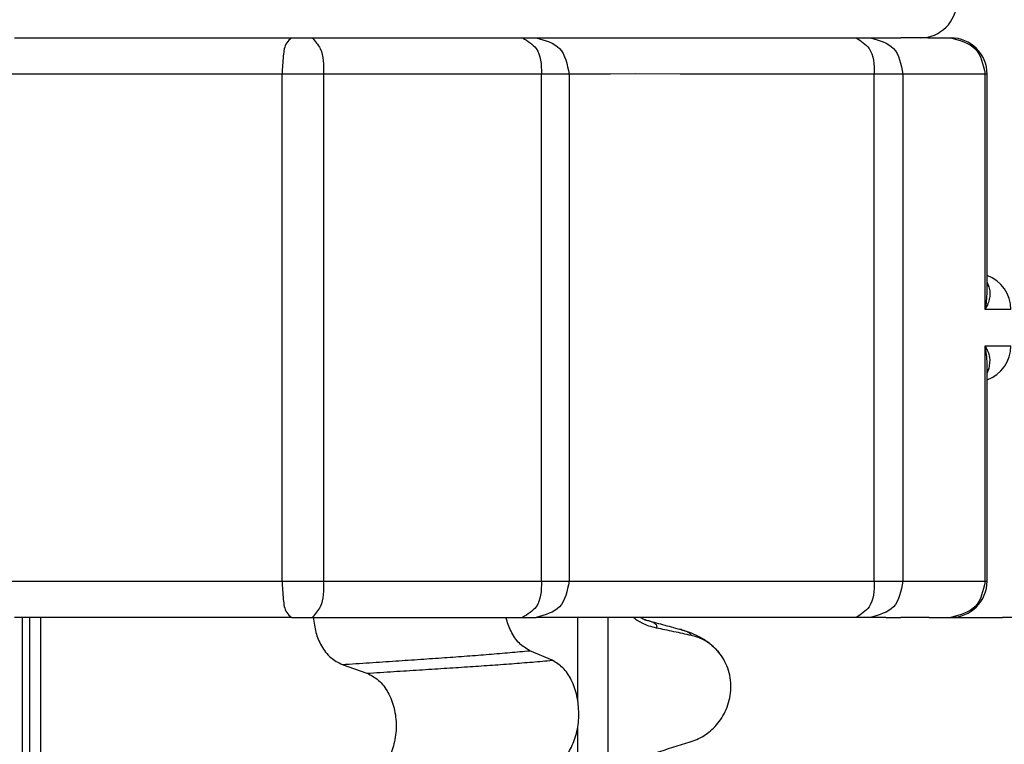
# Model space of a CAD drawing. Units: millimetres. Extents: x -6798 to -5689, y -6304 to -5323.
# Drawn here: x -5961 to -5947, y -5486 to -5476 of the extents above; entities that cross this region are included whole.
import ezdxf

# ---------------------------------------------------------------- set-up
doc = ezdxf.new("R2010")
doc.units = ezdxf.units.MM

# ---------------------------------------------------------------- blocks, each defined once
blk = doc.blocks.new('309058639__68', base_point=(-5974.42, -5484.5))
at = {"color": 7, "linetype": 'Continuous'}
for p, q in [((-5968.218, -5476.498), (-5969.357, -5476.5)), ((-5967.767, -5476.5), (-5968.218, -5476.498)), ((-5973.889, -5476.5), (-5973.92, -5476.5)), ((-5973.622, -5476.5), (-5973.889, -5476.5)), ((-5973.597, -5476.5), (-5973.622, -5476.5)), ((-5973.5, -5476.5), (-5973.597, -5476.5)), ((-5973.228, -5476.5), (-5973.5, -5476.5)), ((-5973.228, -5476.5), (-5972.244, -5476.5)), ((-5972.244, -5476.5), (-5972.03, -5476.5)), ((-5971.659, -5476.5), (-5972.03, -5476.5)), ((-5971.367, -5476.5), (-5971.659, -5476.5)), ((-5969.552, -5476.5), (-5971.367, -5476.5)), ((-5969.552, -5476.5), (-5969.357, -5476.5)), ((-5967.767, -5476.5), (-5967.224, -5476.5)), ((-5967.224, -5476.5), (-5966.968, -5476.5)), ((-5966.968, -5476.5), (-5966.462, -5476.5)), ((-5966.462, -5476.5), (-5965.309, -5476.5)), ((-5965.309, -5476.5), (-5964.79, -5476.5)), ((-5964.79, -5476.5), (-5963.972, -5476.5)), ((-5963.972, -5476.5), (-5963.477, -5476.5)), ((-5963.477, -5476.5), (-5962.047, -5476.5)), ((-5952.617, -5476.5), (-5951.466, -5476.5)), ((-5951.466, -5476.5), (-5951.352, -5476.5)), ((-5951.352, -5476.5), (-5951.298, -5476.5)), ((-5951.298, -5476.5), (-5950.341, -5476.5)), ((-5950.341, -5476.5), (-5949.385, -5476.5)), ((-5949.385, -5476.5), (-5949.188, -5476.5)), ((-5949.188, -5476.5), (-5948.977, -5476.5)), ((-5948.977, -5476.5), (-5948.772, -5476.5)), ((-5948.5, -5476.5), (-5948.772, -5476.5)), ((-5948.396, -5476.5), (-5948.5, -5476.5)), ((-5948.378, -5476.5), (-5948.296, -5476.5)), ((-5948.296, -5476.5), (-5948.093, -5476.5)), ((-5948.093, -5476.5), (-5948.08, -5476.5)), ((-5974.359, -5477), (-5974.42, -5477)), ((-5974.122, -5477), (-5974.359, -5477)), ((-5974.072, -5477), (-5974.122, -5477)), ((-5974.067, -5477), (-5974.072, -5477)), ((-5973.728, -5477), (-5974.067, -5477)), ((-5972.669, -5477), (-5973.728, -5477)), ((-5972.239, -5477), (-5972.669, -5477)), ((-5971.919, -5477), (-5972.239, -5477)), ((-5970.679, -5477), (-5970.771, -5477)), ((-5967.213, -5477), (-5967.724, -5477)), ((-5966.93, -5477), (-5967.213, -5477)), ((-5966.555, -5477), (-5966.93, -5477)), ((-5965.554, -5477), (-5966.555, -5477)), ((-5965.062, -5477), (-5965.554, -5477)), ((-5964.884, -5477), (-5965.062, -5477)), ((-5963.481, -5477), (-5964.884, -5477)), ((-5963.073, -5477), (-5963.481, -5477)), ((-5963.055, -5477), (-5963.073, -5477)), ((-5962.047, -5477), (-5963.055, -5477)), ((-5952.435, -5476.997), (-5952.774, -5477)), ((-5951.815, -5477), (-5952.435, -5476.997)), ((-5951.242, -5477), (-5951.303, -5477)), ((-5950.841, -5477), (-5951.242, -5477)), ((-5949.221, -5477), (-5950.841, -5477)), ((-5949.136, -5477), (-5949.221, -5477)), ((-5948.742, -5477), (-5949.136, -5477)), ((-5948.272, -5477), (-5948.742, -5477)), ((-5947.913, -5477), (-5948.272, -5477)), ((-5947.878, -5477), (-5947.913, -5477)), ((-5947.86, -5477), (-5947.878, -5477)), ((-5947.606, -5477), (-5947.86, -5477)), ((-5947.58, -5477), (-5947.606, -5477)), ((-5974.42, -5484), (-5974.359, -5484)), ((-5974.359, -5484), (-5974.122, -5484)), ((-5974.122, -5484), (-5974.072, -5484)), ((-5974.072, -5484), (-5974.067, -5484)), ((-5974.067, -5484), (-5973.728, -5484)), ((-5973.728, -5484), (-5972.669, -5484)), ((-5972.669, -5484), (-5972.239, -5484)), ((-5972.239, -5484), (-5971.919, -5484)), ((-5967.724, -5484), (-5967.213, -5484)), ((-5967.213, -5484), (-5966.93, -5484)), ((-5966.555, -5484), (-5966.93, -5484)), ((-5966.555, -5484), (-5965.554, -5484)), ((-5965.554, -5484), (-5965.062, -5484)), ((-5965.062, -5484), (-5964.884, -5484)), ((-5964.884, -5484), (-5963.481, -5484)), ((-5963.481, -5484), (-5963.073, -5484)), ((-5963.073, -5484), (-5963.055, -5484)), ((-5963.055, -5484), (-5962.047, -5484)), ((-5952.052, -5484), (-5951.815, -5484)), ((-5951.303, -5484), (-5950.841, -5484)), ((-5950.841, -5484), (-5949.221, -5484)), ((-5949.221, -5484), (-5949.136, -5484)), ((-5949.136, -5484), (-5948.742, -5484)), ((-5948.742, -5484), (-5948.272, -5484)), ((-5948.272, -5484), (-5947.913, -5484)), ((-5947.913, -5484), (-5947.878, -5484)), ((-5947.878, -5484), (-5947.86, -5484)), ((-5947.86, -5484), (-5947.606, -5484)), ((-5947.606, -5484), (-5947.58, -5484)), ((-5973.92, -5484.5), (-5973.889, -5484.5)), ((-5973.622, -5484.5), (-5973.889, -5484.5)), ((-5973.597, -5484.5), (-5973.622, -5484.5)), ((-5973.228, -5484.5), (-5973.597, -5484.5)), ((-5973.228, -5484.5), (-5972.244, -5484.5)), ((-5972.244, -5484.5), (-5972.03, -5484.5)), ((-5971.659, -5484.5), (-5972.03, -5484.5)), ((-5971.367, -5484.5), (-5971.659, -5484.5)), ((-5970.726, -5484.5), (-5971.367, -5484.5)), ((-5970.576, -5484.5), (-5970.726, -5484.5)), ((-5966.968, -5484.5), (-5967.224, -5484.5)), ((-5966.968, -5484.5), (-5966.462, -5484.5)), ((-5966.462, -5484.5), (-5965.309, -5484.5)), ((-5965.309, -5484.5), (-5964.79, -5484.5)), ((-5964.79, -5484.5), (-5963.972, -5484.5)), ((-5963.477, -5484.5), (-5963.972, -5484.5)), ((-5962.047, -5484.5), (-5963.477, -5484.5)), ((-5952.662, -5484.5), (-5953.78, -5484.5)), ((-5952.362, -5484.5), (-5952.662, -5484.5)), ((-5951.466, -5484.5), (-5952.362, -5484.5)), ((-5950.341, -5484.5), (-5951.466, -5484.5)), ((-5949.385, -5484.5), (-5950.341, -5484.5)), ((-5949.188, -5484.5), (-5949.385, -5484.5)), ((-5948.977, -5484.5), (-5949.188, -5484.5)), ((-5948.977, -5484.5), (-5948.772, -5484.5)), ((-5948.396, -5484.5), (-5948.772, -5484.5)), ((-5948.378, -5484.5), (-5948.296, -5484.5)), ((-5948.296, -5484.5), (-5948.093, -5484.5)), ((-5948.093, -5484.5), (-5948.08, -5484.5)), ((-5948.08, -5484.5), (-5947.367, -5484.5))]:
    blk.add_line(p, q, dxfattribs=at)
for points, knots in [([(-5948.396, -5476.5), (-5948.393, -5476.5), (-5948.387, -5476.5), (-5948.381, -5476.5), (-5948.378, -5476.5)], [0, 0, 0, 0, 0.00876127, 0.01749387, 0.01749387, 0.01749387, 0.01749387]), ([(-5948.378, -5484.5), (-5948.381, -5484.5), (-5948.387, -5484.5), (-5948.393, -5484.5), (-5948.396, -5484.5)], [0, 0, 0, 0, 0.00873261, 0.01749387, 0.01749387, 0.01749387, 0.01749387])]:
    blk.add_open_spline(points, degree=3, knots=knots, dxfattribs=at)
blk = doc.blocks.new('Niveauregulierung_4', base_point=(-5975, -5742.747))
blk.add_blockref('309058639__68', (-5974.42, -5484.5))
blk = doc.blocks.new('309058639__80', base_point=(-5975.043, -5484.5))
at = {"color": 7, "linetype": 'Continuous'}
for p, q in [((-5961, -5476.5), (-5960.792, -5476.5)), ((-5960.792, -5476.5), (-5959.577, -5476.5)), ((-5959.577, -5476.5), (-5958.665, -5476.5)), ((-5958.665, -5476.5), (-5957.265, -5476.5)), ((-5957.265, -5476.5), (-5957.178, -5476.5)), ((-5957.178, -5476.5), (-5956.892, -5476.5)), ((-5956.892, -5476.5), (-5956.63, -5476.5)), ((-5956.63, -5476.5), (-5953.991, -5476.5)), ((-5953.991, -5476.5), (-5953.801, -5476.5)), ((-5953.801, -5476.5), (-5953.23, -5476.5)), ((-5953.23, -5476.5), (-5952.617, -5476.5)), ((-5952.617, -5476.5), (-5951.466, -5476.5)), ((-5951.466, -5476.5), (-5951.352, -5476.5)), ((-5951.352, -5476.5), (-5951.298, -5476.5)), ((-5951.298, -5476.5), (-5950.341, -5476.5)), ((-5950.341, -5476.5), (-5949.385, -5476.5)), ((-5949.385, -5476.5), (-5949.188, -5476.5)), ((-5949.188, -5476.5), (-5948.977, -5476.5)), ((-5948.977, -5476.5), (-5948.772, -5476.5)), ((-5948.5, -5476.5), (-5948.772, -5476.5)), ((-5948.396, -5476.5), (-5948.5, -5476.5)), ((-5948.378, -5476.5), (-5948.296, -5476.5)), ((-5948.296, -5476.5), (-5948.093, -5476.5)), ((-5948.093, -5476.5), (-5948.08, -5476.5)), ((-5957.309, -5477), (-5962.047, -5477)), ((-5957.309, -5484), (-5957.309, -5477)), ((-5956.737, -5477), (-5957.309, -5477)), ((-5956.737, -5477), (-5956.737, -5484)), ((-5953.726, -5477), (-5956.737, -5477)), ((-5953.726, -5484), (-5953.726, -5477)), ((-5953.347, -5477), (-5953.726, -5477)), ((-5953.347, -5477), (-5953.347, -5484)), ((-5952.774, -5477), (-5953.347, -5477)), ((-5952.435, -5476.997), (-5952.774, -5477)), ((-5951.815, -5477), (-5952.435, -5476.997)), ((-5951.303, -5477), (-5951.815, -5477)), ((-5951.242, -5477), (-5951.303, -5477)), ((-5950.841, -5477), (-5951.242, -5477)), ((-5949.221, -5477), (-5950.841, -5477)), ((-5949.136, -5477), (-5949.221, -5477)), ((-5948.742, -5477), (-5949.136, -5477)), ((-5949.136, -5484), (-5949.136, -5477)), ((-5948.272, -5477), (-5948.742, -5477)), ((-5948.742, -5477), (-5948.742, -5484)), ((-5947.913, -5477), (-5948.272, -5477)), ((-5947.878, -5477), (-5947.913, -5477)), ((-5947.86, -5477), (-5947.878, -5477)), ((-5947.606, -5477), (-5947.86, -5477)), ((-5947.606, -5480.25), (-5947.606, -5477)), ((-5947.58, -5477), (-5947.606, -5477)), ((-5947.58, -5479.989), (-5947.58, -5477)), ((-5947.58, -5479.904), (-5947.556, -5479.936)), ((-5947.25, -5480.25), (-5947.606, -5480.25)), ((-5947.606, -5484), (-5947.606, -5480.75)), ((-5947.606, -5480.75), (-5947.25, -5480.75)), ((-5947.58, -5484), (-5947.58, -5481.011)), ((-5947.556, -5481.064), (-5947.58, -5481.096)), ((-5962.047, -5484), (-5957.309, -5484)), ((-5957.309, -5484), (-5956.737, -5484)), ((-5956.737, -5484), (-5953.726, -5484)), ((-5953.726, -5484), (-5953.347, -5484)), ((-5953.347, -5484), (-5952.052, -5484)), ((-5952.052, -5484), (-5951.815, -5484)), ((-5951.815, -5484), (-5951.303, -5484)), ((-5951.303, -5484), (-5950.841, -5484)), ((-5950.841, -5484), (-5949.221, -5484)), ((-5949.221, -5484), (-5949.136, -5484)), ((-5949.136, -5484), (-5948.742, -5484)), ((-5948.742, -5484), (-5948.272, -5484)), ((-5948.272, -5484), (-5947.913, -5484)), ((-5947.913, -5484), (-5947.878, -5484)), ((-5947.878, -5484), (-5947.86, -5484)), ((-5947.86, -5484), (-5947.606, -5484)), ((-5947.606, -5484), (-5947.58, -5484)), ((-5957.178, -5484.5), (-5961, -5484.5)), ((-5957.178, -5484.5), (-5956.892, -5484.5)), ((-5956.892, -5484.5), (-5954.219, -5484.5)), ((-5954.219, -5484.5), (-5953.991, -5484.5)), ((-5953.991, -5484.5), (-5953.801, -5484.5)), ((-5953.78, -5484.5), (-5953.801, -5484.5)), ((-5952.662, -5484.5), (-5953.78, -5484.5)), ((-5952.362, -5484.5), (-5952.662, -5484.5)), ((-5951.466, -5484.5), (-5952.362, -5484.5)), ((-5950.341, -5484.5), (-5951.466, -5484.5)), ((-5949.385, -5484.5), (-5950.341, -5484.5)), ((-5949.188, -5484.5), (-5949.385, -5484.5)), ((-5948.977, -5484.5), (-5949.188, -5484.5)), ((-5948.977, -5484.5), (-5948.772, -5484.5)), ((-5948.396, -5484.5), (-5948.772, -5484.5)), ((-5948.378, -5484.5), (-5948.296, -5484.5)), ((-5948.296, -5484.5), (-5948.093, -5484.5)), ((-5948.093, -5484.5), (-5948.08, -5484.5))]:
    blk.add_line(p, q, dxfattribs=at)
for centre, radius, start, end in [((-5948.08, -5477), 0.5, 0, 90), ((-5947.75, -5480.25), 0.5, 0, 70.1085), ((-5948.951, -5479.985), 1.372, 348.8431, 359.1636), ((-5948.954, -5481.016), 1.374, 0.8412, 11.1441), ((-5947.75, -5480.75), 0.5, 289.8915, 0), ((-5948.08, -5484), 0.5, 270, 0)]:
    blk.add_arc(centre, radius, start, end, dxfattribs=at)
for points, knots in [([(-5957.178, -5476.5), (-5957.202, -5476.521), (-5957.274, -5476.584), (-5957.295, -5476.774), (-5957.304, -5476.917), (-5957.309, -5477)], [0, 0, 0, 0, 0.0950854, 0.2805672, 0.5334796, 0.5334796, 0.5334796, 0.5334796]), ([(-5956.892, -5476.5), (-5956.851, -5476.547), (-5956.728, -5476.685), (-5956.734, -5476.875), (-5956.737, -5477)], [0, 0, 0, 0, 0.1829698, 0.5393608, 0.5393608, 0.5393608, 0.5393608]), ([(-5953.991, -5476.5), (-5953.919, -5476.543), (-5953.739, -5476.652), (-5953.731, -5476.869), (-5953.726, -5477)], [0, 0, 0, 0, 0.2375584, 0.5994401, 0.5994401, 0.5994401, 0.5994401]), ([(-5953.801, -5476.5), (-5953.679, -5476.534), (-5953.424, -5476.605), (-5953.374, -5476.865), (-5953.347, -5477)], [0, 0, 0, 0, 0.352754, 0.7304328, 0.7304328, 0.7304328, 0.7304328]), ([(-5949.385, -5476.5), (-5949.318, -5476.544), (-5949.145, -5476.657), (-5949.14, -5476.87), (-5949.136, -5477)], [0, 0, 0, 0, 0.228749, 0.5896544, 0.5896544, 0.5896544, 0.5896544]), ([(-5949.188, -5476.5), (-5949.067, -5476.534), (-5948.816, -5476.606), (-5948.767, -5476.865), (-5948.742, -5477)], [0, 0, 0, 0, 0.3475247, 0.7243697, 0.7243697, 0.7243697, 0.7243697]), ([(-5948.396, -5476.5), (-5948.393, -5476.5), (-5948.387, -5476.5), (-5948.381, -5476.5), (-5948.378, -5476.5)], [0, 0, 0, 0, 0.00876127, 0.01749387, 0.01749387, 0.01749387, 0.01749387]), ([(-5948.08, -5476.5), (-5947.952, -5476.535), (-5947.692, -5476.604), (-5947.635, -5476.867), (-5947.606, -5477)], [0, 0, 0, 0, 0.3679881, 0.7435679, 0.7435679, 0.7435679, 0.7435679]), ([(-5947.58, -5479.875), (-5947.575, -5479.887), (-5947.566, -5479.906), (-5947.559, -5479.927), (-5947.556, -5479.936)], [0, 0, 0, 0, 0.03645938, 0.06533429, 0.06533429, 0.06533429, 0.06533429]), ([(-5947.556, -5479.936), (-5947.55, -5479.961), (-5947.537, -5480.011), (-5947.544, -5480.091), (-5947.566, -5480.172), (-5947.592, -5480.223), (-5947.606, -5480.25)], [0, 0, 0, 0, 0.0760349, 0.1540943, 0.2371878, 0.3266839, 0.3266839, 0.3266839, 0.3266839]), ([(-5947.58, -5480.005), (-5947.58, -5480.002), (-5947.58, -5479.997), (-5947.58, -5479.991), (-5947.58, -5479.989)], [0, 0, 0, 0, 0.00800675, 0.01600414, 0.01600414, 0.01600414, 0.01600414]), ([(-5947.606, -5480.75), (-5947.579, -5480.803), (-5947.53, -5480.903), (-5947.547, -5481.012), (-5947.556, -5481.064)], [0, 0, 0, 0, 0.1720579, 0.3250713, 0.3250713, 0.3250713, 0.3250713]), ([(-5947.58, -5481.011), (-5947.58, -5481.009), (-5947.58, -5481.003), (-5947.58, -5480.998), (-5947.58, -5480.995)], [0, 0, 0, 0, 0.00799621, 0.01600266, 0.01600266, 0.01600266, 0.01600266]), ([(-5947.556, -5481.064), (-5947.559, -5481.073), (-5947.566, -5481.094), (-5947.575, -5481.114), (-5947.58, -5481.125)], [0, 0, 0, 0, 0.0295435, 0.06532478, 0.06532478, 0.06532478, 0.06532478]), ([(-5957.309, -5484), (-5957.304, -5484.083), (-5957.295, -5484.226), (-5957.274, -5484.416), (-5957.202, -5484.479), (-5957.178, -5484.5)], [0, 0, 0, 0, 0.2529124, 0.4383942, 0.5334796, 0.5334796, 0.5334796, 0.5334796]), ([(-5956.737, -5484), (-5956.734, -5484.125), (-5956.728, -5484.315), (-5956.851, -5484.453), (-5956.892, -5484.5)], [0, 0, 0, 0, 0.3563909, 0.5393608, 0.5393608, 0.5393608, 0.5393608]), ([(-5953.726, -5484), (-5953.731, -5484.131), (-5953.739, -5484.348), (-5953.919, -5484.457), (-5953.991, -5484.5)], [0, 0, 0, 0, 0.3618818, 0.5994401, 0.5994401, 0.5994401, 0.5994401]), ([(-5953.347, -5484), (-5953.374, -5484.135), (-5953.424, -5484.395), (-5953.679, -5484.466), (-5953.801, -5484.5)], [0, 0, 0, 0, 0.3776788, 0.7304328, 0.7304328, 0.7304328, 0.7304328]), ([(-5949.136, -5484), (-5949.14, -5484.13), (-5949.145, -5484.343), (-5949.318, -5484.456), (-5949.385, -5484.5)], [0, 0, 0, 0, 0.3609053, 0.5896544, 0.5896544, 0.5896544, 0.5896544]), ([(-5948.742, -5484), (-5948.767, -5484.135), (-5948.816, -5484.394), (-5949.067, -5484.466), (-5949.188, -5484.5)], [0, 0, 0, 0, 0.3768449, 0.7243697, 0.7243697, 0.7243697, 0.7243697]), ([(-5947.606, -5484), (-5947.635, -5484.133), (-5947.692, -5484.396), (-5947.952, -5484.465), (-5948.08, -5484.5)], [0, 0, 0, 0, 0.3755798, 0.7435679, 0.7435679, 0.7435679, 0.7435679]), ([(-5948.378, -5484.5), (-5948.381, -5484.5), (-5948.387, -5484.5), (-5948.393, -5484.5), (-5948.396, -5484.5)], [0, 0, 0, 0, 0.00873261, 0.01749387, 0.01749387, 0.01749387, 0.01749387])]:
    blk.add_open_spline(points, degree=3, knots=knots, dxfattribs=at)
blk = doc.blocks.new('309018556__81', base_point=(-5971, -5679.7))
at = {"color": 7, "linetype": 'Continuous'}
for p, q in [((-5960.891, -5666.7), (-5960.891, -5484.5)), ((-5960.792, -5484.5), (-5960.792, -5666.7)), ((-5960.637, -5666.7), (-5960.637, -5484.5)), ((-5953.226, -5485.66), (-5953.226, -5484.5)), ((-5952.811, -5484.5), (-5952.811, -5666.7)), ((-5953.579, -5485.092), (-5953.889, -5484.959)), ((-5956.478, -5485.15), (-5956.137, -5485.27)), ((-5953.226, -5488.835), (-5953.226, -5486))]:
    blk.add_line(p, q, dxfattribs=at)
blk.add_arc((-5951.808, -5485.417), 0.683, 39.499, 77.5752, dxfattribs=at)
for points, knots in [([(-5956.876, -5484.5), (-5956.868, -5484.57), (-5956.851, -5484.706), (-5956.771, -5484.897), (-5956.651, -5485.062), (-5956.533, -5485.122), (-5956.478, -5485.15)], [0, 0, 0, 0, 0.2103342, 0.4096859, 0.6169851, 0.8021636, 0.8021636, 0.8021636, 0.8021636]), ([(-5953.889, -5484.959), (-5953.939, -5484.929), (-5954.049, -5484.862), (-5954.136, -5484.723), (-5954.191, -5484.599), (-5954.209, -5484.533), (-5954.219, -5484.5)], [0, 0, 0, 0, 0.1764515, 0.3796311, 0.4791845, 0.5830767, 0.5830767, 0.5830767, 0.5830767]), ([(-5952.142, -5484.647), (-5952.177, -5484.639), (-5952.247, -5484.622), (-5952.335, -5484.583), (-5952.408, -5484.542), (-5952.446, -5484.514), (-5952.465, -5484.5)], [0, 0, 0, 0, 0.1079398, 0.2176602, 0.2872443, 0.3584171, 0.3584171, 0.3584171, 0.3584171]), ([(-5952.362, -5484.5), (-5952.353, -5484.505), (-5952.338, -5484.514), (-5952.32, -5484.523), (-5952.307, -5484.529), (-5952.3, -5484.532), (-5952.297, -5484.533)], [0, 0, 0, 0, 0.02909819, 0.05180356, 0.06201318, 0.07224996, 0.07224996, 0.07224996, 0.07224996]), ([(-5952.288, -5484.536), (-5952.288, -5484.536), (-5952.29, -5484.536), (-5952.293, -5484.535), (-5952.296, -5484.534), (-5952.297, -5484.533), (-5952.297, -5484.533)], [0, 0, 0, 0, 0.00063086, 0.00504684, 0.00951975, 0.01015873, 0.01015873, 0.01015873, 0.01015873]), ([(-5952.288, -5484.536), (-5952.25, -5484.546), (-5952.173, -5484.567), (-5952.057, -5484.599), (-5951.938, -5484.631), (-5951.858, -5484.653), (-5951.818, -5484.664)], [0, 0, 0, 0, 0.1182628, 0.2382179, 0.3619847, 0.4865988, 0.4865988, 0.4865988, 0.4865988]), ([(-5952.142, -5484.647), (-5952.141, -5484.646), (-5952.14, -5484.644), (-5952.136, -5484.639), (-5952.134, -5484.629), (-5952.135, -5484.616), (-5952.143, -5484.602), (-5952.162, -5484.586), (-5952.192, -5484.569), (-5952.236, -5484.552), (-5952.269, -5484.542), (-5952.288, -5484.536)], [0, 0, 0, 0, 0.0036608, 0.0073217, 0.0205109, 0.0309028, 0.0472338, 0.0678712, 0.1040129, 0.1509033, 0.2087564, 0.2087564, 0.2087564, 0.2087564]), ([(-5951.661, -5484.75), (-5951.7, -5484.741), (-5951.78, -5484.723), (-5951.902, -5484.697), (-5952.023, -5484.672), (-5952.103, -5484.655), (-5952.142, -5484.647)], [0, 0, 0, 0, 0.1198018, 0.2455776, 0.3727485, 0.4909597, 0.4909597, 0.4909597, 0.4909597]), ([(-5951.661, -5484.75), (-5951.662, -5484.748), (-5951.662, -5484.745), (-5951.665, -5484.734), (-5951.681, -5484.72), (-5951.71, -5484.701), (-5951.758, -5484.682), (-5951.796, -5484.67), (-5951.818, -5484.664)], [0, 0, 0, 0, 0.004581, 0.009162, 0.0348438, 0.0634063, 0.1162385, 0.1849137, 0.1849137, 0.1849137, 0.1849137]), ([(-5951.818, -5484.664), (-5951.774, -5484.677), (-5951.688, -5484.702), (-5951.557, -5484.759), (-5951.413, -5484.844), (-5951.329, -5484.932), (-5951.281, -5484.982)], [0, 0, 0, 0, 0.1385476, 0.2687352, 0.428069, 0.6340425, 0.6340425, 0.6340425, 0.6340425]), ([(-5956.478, -5485.15), (-5956.352, -5485.141), (-5956.106, -5485.125), (-5955.745, -5485.101), (-5955.4, -5485.078), (-5955.072, -5485.055), (-5954.758, -5485.033), (-5954.457, -5485.009), (-5954.168, -5484.985), (-5953.98, -5484.968), (-5953.889, -5484.959)], [0, 0, 0, 0, 0.377824, 0.7399, 1.085321, 1.413346, 1.727383, 2.030213, 2.320288, 2.596091, 2.596091, 2.596091, 2.596091]), ([(-5951.661, -5486.212), (-5951.628, -5486.2), (-5951.56, -5486.175), (-5951.464, -5486.119), (-5951.373, -5486.049), (-5951.291, -5485.962), (-5951.22, -5485.859), (-5951.164, -5485.74), (-5951.127, -5485.61), (-5951.112, -5485.472), (-5951.121, -5485.332), (-5951.155, -5485.201), (-5951.207, -5485.082), (-5951.257, -5485.015), (-5951.281, -5484.982)], [0, 0, 0, 0, 0.107282, 0.216927, 0.331142, 0.450156, 0.574914, 0.705579, 0.841286, 0.980543, 1.120587, 1.257705, 1.385609, 1.507292, 1.507292, 1.507292, 1.507292]), ([(-5956.137, -5485.27), (-5956.014, -5485.263), (-5955.772, -5485.247), (-5955.418, -5485.225), (-5955.079, -5485.203), (-5954.755, -5485.182), (-5954.445, -5485.161), (-5954.146, -5485.139), (-5953.858, -5485.116), (-5953.671, -5485.1), (-5953.579, -5485.092)], [0, 0, 0, 0, 0.370034, 0.725299, 1.065028, 1.388589, 1.699187, 1.999475, 2.288101, 2.563741, 2.563741, 2.563741, 2.563741]), ([(-5953.579, -5486.555), (-5953.528, -5486.525), (-5953.417, -5486.462), (-5953.303, -5486.285), (-5953.23, -5486.069), (-5953.205, -5485.827), (-5953.231, -5485.584), (-5953.305, -5485.368), (-5953.418, -5485.19), (-5953.528, -5485.123), (-5953.579, -5485.092)], [0, 0, 0, 0, 0.175742, 0.379331, 0.610482, 0.857366, 1.104161, 1.335389, 1.540243, 1.717861, 1.717861, 1.717861, 1.717861]), ([(-5956.137, -5485.27), (-5956.08, -5485.299), (-5955.961, -5485.361), (-5955.834, -5485.538), (-5955.752, -5485.755), (-5955.724, -5485.998), (-5955.753, -5486.242), (-5955.836, -5486.459), (-5955.962, -5486.637), (-5956.081, -5486.702), (-5956.137, -5486.733)], [0, 0, 0, 0, 0.188242, 0.398988, 0.632825, 0.880006, 1.127126, 1.361059, 1.57295, 1.762802, 1.762802, 1.762802, 1.762802]), ([(-5952.142, -5486.363), (-5952.061, -5486.338), (-5951.901, -5486.288), (-5951.741, -5486.237), (-5951.661, -5486.212)], [0, 0, 0, 0, 0.2516729, 0.5034358, 0.5034358, 0.5034358, 0.5034358])]:
    blk.add_open_spline(points, degree=3, knots=knots, dxfattribs=at)
blk = doc.blocks.new('Niveauregulierung_3', base_point=(-5975.043, -5742.747))
for name, p in [('309018556__81', (-5971, -5679.7)), ('309058639__80', (-5975.043, -5484.5))]:
    blk.add_blockref(name, p)
blk = doc.blocks.new('305057403__116', base_point=(-5976, -5484.5))
at = {"color": 7, "linetype": 'Continuous'}
for p, q in [((-5961, -5476.5), (-5960.792, -5476.5)), ((-5960.792, -5476.5), (-5959.577, -5476.5)), ((-5959.577, -5476.5), (-5958.665, -5476.5)), ((-5958.665, -5476.5), (-5957.265, -5476.5)), ((-5957.265, -5476.5), (-5957.178, -5476.5)), ((-5957.178, -5476.5), (-5956.892, -5476.5)), ((-5956.892, -5476.5), (-5956.63, -5476.5)), ((-5956.63, -5476.5), (-5953.991, -5476.5)), ((-5953.991, -5476.5), (-5953.801, -5476.5)), ((-5953.801, -5476.5), (-5953.23, -5476.5)), ((-5953.23, -5476.5), (-5952.617, -5476.5)), ((-5952.617, -5476.5), (-5951.466, -5476.5)), ((-5951.466, -5476.5), (-5951.352, -5476.5)), ((-5951.352, -5476.5), (-5951.298, -5476.5)), ((-5951.298, -5476.5), (-5950.341, -5476.5)), ((-5950.341, -5476.5), (-5949.385, -5476.5)), ((-5949.385, -5476.5), (-5949.188, -5476.5)), ((-5949.188, -5476.5), (-5948.977, -5476.5)), ((-5948.977, -5476.5), (-5948.772, -5476.5)), ((-5948.5, -5476.5), (-5948.772, -5476.5)), ((-5957.178, -5484.5), (-5961, -5484.5)), ((-5957.178, -5484.5), (-5956.892, -5484.5)), ((-5956.892, -5484.5), (-5954.219, -5484.5)), ((-5954.219, -5484.5), (-5953.991, -5484.5)), ((-5953.991, -5484.5), (-5953.801, -5484.5)), ((-5953.78, -5484.5), (-5953.801, -5484.5)), ((-5952.662, -5484.5), (-5953.78, -5484.5)), ((-5952.362, -5484.5), (-5952.662, -5484.5)), ((-5951.466, -5484.5), (-5952.362, -5484.5)), ((-5950.341, -5484.5), (-5951.466, -5484.5)), ((-5949.385, -5484.5), (-5950.341, -5484.5)), ((-5949.188, -5484.5), (-5949.385, -5484.5)), ((-5948.977, -5484.5), (-5949.188, -5484.5)), ((-5948.977, -5484.5), (-5948.772, -5484.5)), ((-5948.396, -5484.5), (-5948.772, -5484.5)), ((-5948.378, -5484.5), (-5948.296, -5484.5)), ((-5948.296, -5484.5), (-5948.093, -5484.5)), ((-5948.093, -5484.5), (-5948.08, -5484.5)), ((-5948.08, -5484.5), (-5947.367, -5484.5)), ((-5906, -5484.5), (-5947.367, -5484.5))]:
    blk.add_line(p, q, dxfattribs=at)
blk.add_arc((-5948.5, -5476), 0.5, 270, 0, dxfattribs=at)
blk.add_open_spline([(-5948.378, -5484.5), (-5948.381, -5484.5), (-5948.387, -5484.5), (-5948.393, -5484.5), (-5948.396, -5484.5)], degree=3, knots=[0, 0, 0, 0, 0.00873261, 0.01749387, 0.01749387, 0.01749387, 0.01749387], dxfattribs=at)
blk = doc.blocks.new('388887403__117', base_point=(-5976, -5484.5))
blk.add_blockref('305057403__116', (-5976, -5484.5))
blk = doc.blocks.new('388888386__118', base_point=(-5976, -5484.5))
blk.add_blockref('388887403__117', (-5976, -5484.5))
blk = doc.blocks.new('388888383__119', base_point=(-5976, -5661))
blk.add_blockref('388888386__118', (-5976, -5484.5))
blk = doc.blocks.new('539076_2018-10-05__120', base_point=(-6076, -5661))
blk.add_blockref('388888383__119', (-5976, -5661))
blk = doc.blocks.new('HL53KV-WEB-Zeichnung__121', base_point=(-6076, -5742.747))
for name, p in [('539076_2018-10-05__120', (-6076, -5661)), ('Niveauregulierung_3', (-5975.043, -5742.747)), ('Niveauregulierung_4', (-5975, -5742.747))]:
    blk.add_blockref(name, p)
blk = doc.blocks.new('SA_Links1', base_point=(-5922, -5463))
blk.add_blockref('HL53KV-WEB-Zeichnung__121', (-6076, -5742.747))

msp = doc.modelspace()

# ---------------------------------------------------------------- block references
msp.add_blockref('SA_Links1', (-5922, -5463))

doc.saveas('drawing.dxf')
